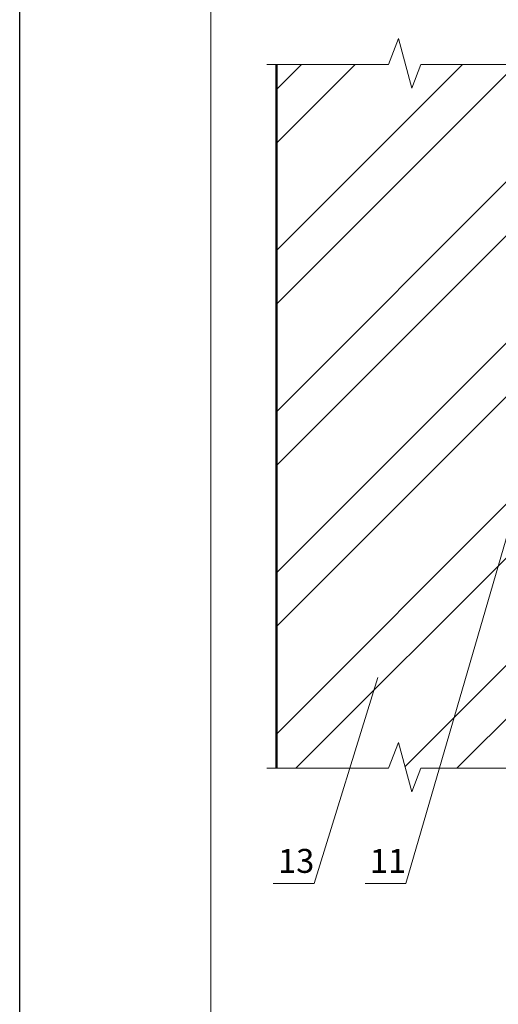
# Model space of a CAD drawing. Units: millimetres. Extents: x -3165 to 2341, y -2115 to 5924.
# Drawn here: x 330 to 380, y 1737 to 1840 of the extents above; entities that cross this region are included whole.
import ezdxf

# ---------------------------------------------------------------- set-up
doc = ezdxf.new("R2010")
doc.units = ezdxf.units.MM
doc.layers.get('0').update_dxf_attribs({"plot": 0})
for name, color, linetype, lineweight in [('Надписи', 180, 'Continuous', 13), ('Слой1', 7, 'Continuous', 25), ('Штампы', 7, 'Continuous', 15)]:
    doc.layers.add(name, color=color, linetype=linetype, lineweight=lineweight)
doc.layers.add('Штрих доски', color=7, linetype='Continuous', lineweight=9, true_color=0xffc49f)
doc.styles.get("Standard").update_dxf_attribs({"font": 'times.ttf'})

msp = doc.modelspace()

# ---------------------------------------------------------------- hatches: boundary and pattern name
at = {"layer": 'Штрих доски', "linetype": 'Continuous', "ltscale": 100, "true_color": 0x2776bb}
h = msp.add_hatch(dxfattribs=at)
h.set_pattern_fill('ANSI32', color=152, scale=1.25, style=0)
h.set_pattern_definition([(45, (0, -393.616), (-8.41899, 8.41899), []), (45, (5.613, -393.616), (-8.41899, 8.41899), [])])
h.paths.add_polyline_path([(356.85111, 1761.32316), (368.56846, 1761.32316), (369.61891, 1764.03445), (371.01041, 1758.84845), (371.95691, 1761.32316), (373.90365, 1761.32316), (382.55811, 1791.06542), (382.55811, 1834.85813), (371.95691, 1834.85813), (371.01041, 1832.38343), (369.61891, 1837.56942), (368.56846, 1834.85813), (356.85111, 1834.85813)])
h.paths.add_polyline_path([(382.55811, 1791.06542), (373.90365, 1761.32316), (382.55811, 1761.32316)], flags=17)

# ---------------------------------------------------------------- linework, layer by layer
at = {"color": 0}
msp.add_line((330.011, 1637.62217), (330.011, 1933.62217), dxfattribs=at)
at = {"layer": 'Надписи', "color": 0, "linetype": 'Continuous'}
for points in [[(383.27863, 1793.54158), (370.39805, 1749.27568), (366.12316, 1749.27568)], [(367.44503, 1770.79809), (360.80059, 1749.27568), (356.52571, 1749.27568)]]:
    msp.add_lwpolyline(points, dxfattribs=at)
at = {"layer": 'Слой1', "color": 0, "linetype": 'Continuous', "lineweight": 15}
for points in [[(368.56846, 1834.85813), (369.61891, 1837.56942), (371.01041, 1832.38343), (371.95691, 1834.85813)], [(355.85916, 1834.85813), (368.56846, 1834.85813)], [(371.95691, 1834.85813), (385.65857, 1834.85813)], [(368.56846, 1761.32316), (369.61891, 1764.03445), (371.01041, 1758.84845), (371.95691, 1761.32316)], [(355.85916, 1761.32316), (368.56846, 1761.32316)], [(371.95691, 1761.32316), (383.39402, 1761.32316)]]:
    msp.add_lwpolyline(points, dxfattribs=at)
at = {"layer": 'Слой1', "color": 0, "linetype": 'Continuous', "lineweight": 50}
msp.add_lwpolyline([(356.85111, 1834.85813), (356.85111, 1761.32316)], dxfattribs=at)
at = {"layer": 'Штампы', "color": 0}
msp.add_line((350.011, 1644.62217), (350.011, 1926.62217), dxfattribs=at)

# ---------------------------------------------------------------- texts
at = {"layer": 'Надписи', "color": 0, "linetype": 'Continuous'}
for s, p in [('13', (357.02789, 1750.39639)), ('11', (366.62535, 1750.39639))]:
    msp.add_text(s, height=2.5, dxfattribs=at).set_placement(p)

doc.saveas('drawing.dxf')
